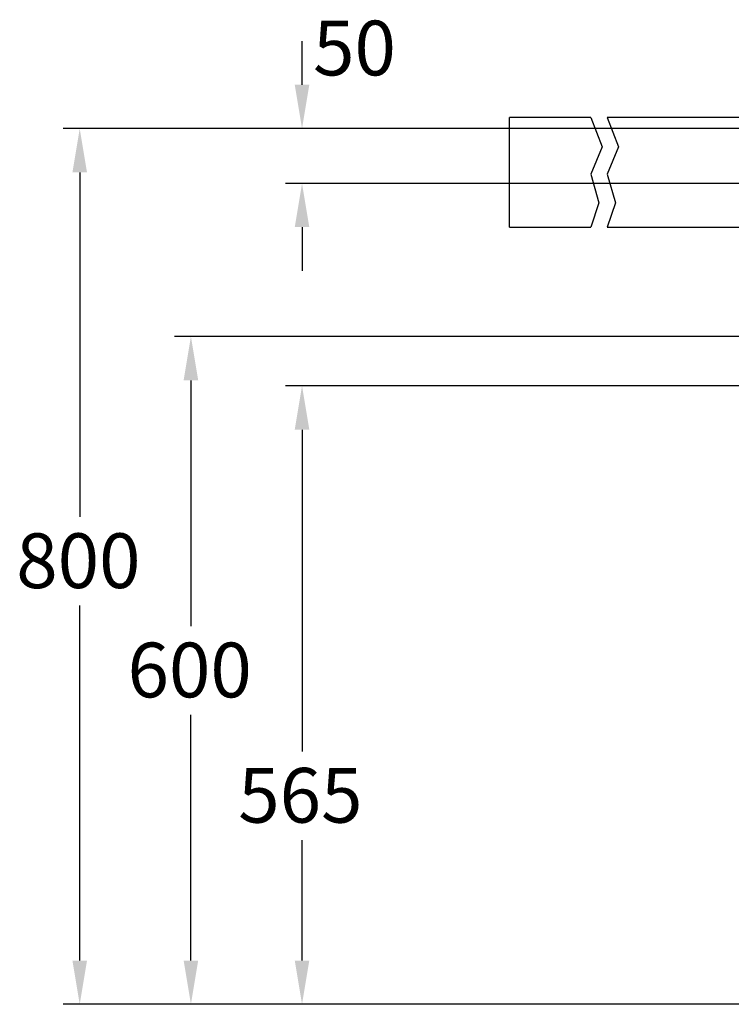
# Model space of a CAD drawing. Extents: x -5804 to 32924, y -10569 to 13579.
# Drawn here: x -1862 to -1211, y -3625 to -2725 of the extents above; entities that cross this region are included whole.
import ezdxf

# ---------------------------------------------------------------- set-up
doc = ezdxf.new("R2010")
doc.units = 0
doc.header["$LTSCALE"] = 2
doc.linetypes.add('STRICHPUNKT', pattern=[25.4, 12.7, -6.35, 0, -6.35])
doc.layers.get('DEFPOINTS').update_dxf_attribs({"linetype": 'CONTINUOUS'})
for name, color, linetype in [('KERA0', 5, 'CONTINUOUS'), ('KERA2', 18, 'STRICHPUNKT'), ('KERA4', 1, 'CONTINUOUS'), ('KERA7', 22, 'CONTINUOUS')]:
    doc.layers.add(name, color=color, linetype=linetype)
doc.styles.get("Standard").update_dxf_attribs({"font": 'txt', "height": 50})
doc.dimstyles.new('STANDARD$0', dxfattribs={"dimtxt": 0.18, "dimasz": 0.18, "dimexe": 0.18, "dimexo": 0.0625, "dimgap": 0.09, "dimtad": 0, "dimtih": 1, "dimtoh": 1, "dimzin": 0, "dimcen": 0.09, "dimazin": 3, "dimtfac": 1, "dimtofl": 0, "dimtmove": 0, "dimatfit": 3})

# ---------------------------------------------------------------- blocks, each defined once
blk = doc.blocks.new('*U524')
at = {"layer": 'KERA4', "color": 0}
blk.add_text('800', height=50, dxfattribs=at).set_placement((-1409.86, 843.45))
blk = doc.blocks.new('*D85')
at = {"layer": 'DEFPOINTS', "color": 0}
for p in [(-861.42, 1263.16), (-1351.85, 463.27), (-861.42, 463.27)]:
    blk.add_point(p, dxfattribs=at)
at = {"layer": 'KERA4', "color": 0}
for p, q in [((-881.42, 1263.16), (-1366.85, 1263.16)), ((-1351.85, 1223.16), (-1351.85, 908.55)), ((-1351.85, 503.27), (-1351.85, 827.49)), ((-881.42, 463.27), (-1366.85, 463.27))]:
    blk.add_line(p, q, dxfattribs=at)
for points in [[(-1358.51, 1223.16), (-1345.18, 1223.16), (-1351.85, 1263.16)], [(-1358.51, 503.27), (-1345.18, 503.27), (-1351.85, 463.27)]]:
    blk.add_solid(points, dxfattribs=at)
at = {"layer": 'KERA2'}
blk.add_blockref('*U524', (0, 0), dxfattribs=at)
blk = doc.blocks.new('*U525')
at = {"layer": 'KERA4', "color": 0}
blk.add_text('565', height=50, dxfattribs=at).set_placement((-1207, 629.19))
blk = doc.blocks.new('*D86')
at = {"layer": 'DEFPOINTS', "color": 0}
for p in [(-335.5, 1028.16), (-1148.68, 463.27), (-335.5, 463.27)]:
    blk.add_point(p, dxfattribs=at)
at = {"layer": 'KERA4', "color": 0}
for p, q in [((-355.5, 1028.16), (-1163.68, 1028.16)), ((-1148.68, 988.16), (-1148.68, 694.29)), ((-1148.68, 503.27), (-1148.68, 613.23)), ((-355.5, 463.27), (-1163.68, 463.27))]:
    blk.add_line(p, q, dxfattribs=at)
for points in [[(-1155.35, 988.16), (-1142.01, 988.16), (-1148.68, 1028.16)], [(-1155.35, 503.27), (-1142.01, 503.27), (-1148.68, 463.27)]]:
    blk.add_solid(points, dxfattribs=at)
at = {"layer": 'KERA2'}
blk.add_blockref('*U525', (0, 0), dxfattribs=at)
blk = doc.blocks.new('*U526')
at = {"layer": 'KERA4', "color": 0}
blk.add_text('600', height=50, dxfattribs=at).set_placement((-1308.14, 743.64))
blk = doc.blocks.new('*D87')
at = {"layer": 'DEFPOINTS', "color": 0}
for p in [(-366.22, 1073.16), (-1250.23, 463.27), (-366.22, 463.27)]:
    blk.add_point(p, dxfattribs=at)
at = {"layer": 'KERA4', "color": 0}
for p, q in [((-386.22, 1073.16), (-1265.23, 1073.16)), ((-1250.23, 1033.16), (-1250.23, 808.74)), ((-1250.23, 503.27), (-1250.23, 727.69)), ((-386.22, 463.27), (-1265.23, 463.27))]:
    blk.add_line(p, q, dxfattribs=at)
for points in [[(-1256.9, 1033.16), (-1243.56, 1033.16), (-1250.23, 1073.16)], [(-1256.9, 503.27), (-1243.56, 503.27), (-1250.23, 463.27)]]:
    blk.add_solid(points, dxfattribs=at)
at = {"layer": 'KERA2'}
blk.add_blockref('*U526', (0, 0), dxfattribs=at)
blk = doc.blocks.new('*U568')
at = {"layer": 'KERA4'}
blk.add_text('50', height=50, dxfattribs=at).set_placement((-1138.59, 1311.77))
blk = doc.blocks.new('2-DEJUNA_ABLAGE_LINKS__H_8')
at = {"layer": 'KERA0'}
for p, q in [((-884.87, 1273.16), (-959.06, 1273.16)), ((-959.06, 1173.16), (-959.06, 1273.16)), ((-1.98, 1273.16), (-869.87, 1273.16)), ((-880.94, 1263.16), (-959.06, 1263.16)), ((-1.98, 1263.16), (-865.94, 1263.16)), ((-882.44, 1213.16), (-959.06, 1213.16)), ((-1.98, 1213.16), (-867.44, 1213.16)), ((-959.06, 1173.16), (-884.87, 1173.16)), ((-869.87, 1173.16), (-598.47, 1173.16))]:
    blk.add_line(p, q, dxfattribs=at)
at = {"layer": 'KERA4'}
for p, q in [((-1148.68, 1303.16), (-1148.68, 1343.16)), ((-830.35, 1263.16), (-1163.68, 1263.16)), ((-766.35, 1213.16), (-1163.68, 1213.16)), ((-1148.68, 1173.16), (-1148.68, 1133.16))]:
    blk.add_line(p, q, dxfattribs=at)
for points in [[(-884.87, 1273.16), (-874.37, 1246.46), (-884.87, 1221.53), (-877.31, 1195.5), (-884.87, 1173.16)], [(-869.87, 1273.16), (-859.37, 1246.46), (-869.87, 1221.53), (-862.31, 1195.5), (-869.87, 1173.16)]]:
    blk.add_lwpolyline(points, dxfattribs=at)
for points in [[(-1155.35, 1303.16), (-1142.01, 1303.16), (-1148.68, 1263.16)], [(-1155.35, 1173.16), (-1142.01, 1173.16), (-1148.68, 1213.16)]]:
    blk.add_solid(points, dxfattribs=at)
at = {"layer": 'KERA7'}
blk.add_line((2341.89, 463.27, 0), (-1337.02, 463.27, 0), dxfattribs=at)
at = {"layer": 'KERA2'}
blk.add_blockref('*U568', (0, 0), dxfattribs=at)
at = {"layer": 'KERA4'}
for base, p1, p2, override, picture, middle in [((-1351.85, 463.27), (-861.42, 1263.16), (-861.42, 463.27), {"dimtxt": 50, "dimasz": 40, "dimexe": 15, "dimexo": 20, "dimgap": 15, "dimdec": 0, "dimzin": 8, "dimcen": 4, "dimtdec": 0, "dimtix": 1, "dimatfit": 2}, '*D85', (-1351.85, 868.02)), ((-1148.68, 463.27), (-335.5, 1028.16), (-335.5, 463.27), {"dimtxt": 50, "dimasz": 40, "dimexe": 15, "dimexo": 20, "dimgap": 15, "dimdec": 0, "dimzin": 1, "dimcen": 4, "dimtdec": 0, "dimtix": 1, "dimatfit": 2}, '*D86', (-1148.68, 653.76))]:
    dim = blk.add_linear_dim(base=base, p1=p1, p2=p2, angle=90, dimstyle='STANDARD$0', override=override, dxfattribs=at)
    dim.commit()
    dim.dimension.update_dxf_attribs({"geometry": picture, "text_midpoint": middle, "dimtype": 128})
dim = blk.add_linear_dim(base=(-1250.23, 463.27), p1=(-366.22, 1073.16), p2=(-366.22, 463.27), angle=90, text='600', dimstyle='STANDARD$0', override={"dimtxt": 50, "dimasz": 40, "dimexe": 15, "dimexo": 20, "dimgap": 15, "dimdec": 0, "dimzin": 1, "dimcen": 4, "dimtdec": 0, "dimtix": 1, "dimatfit": 2}, dxfattribs=at)
dim.commit()
dim.dimension.update_dxf_attribs({"geometry": '*D87', "text_midpoint": (-1250.23, 768.22)})

msp = doc.modelspace()

# ---------------------------------------------------------------- block references
at = {"layer": 'KERA2'}
msp.add_blockref('2-DEJUNA_ABLAGE_LINKS__H_8', (-455.06, -4088.14), dxfattribs=at)

doc.saveas('drawing.dxf')
